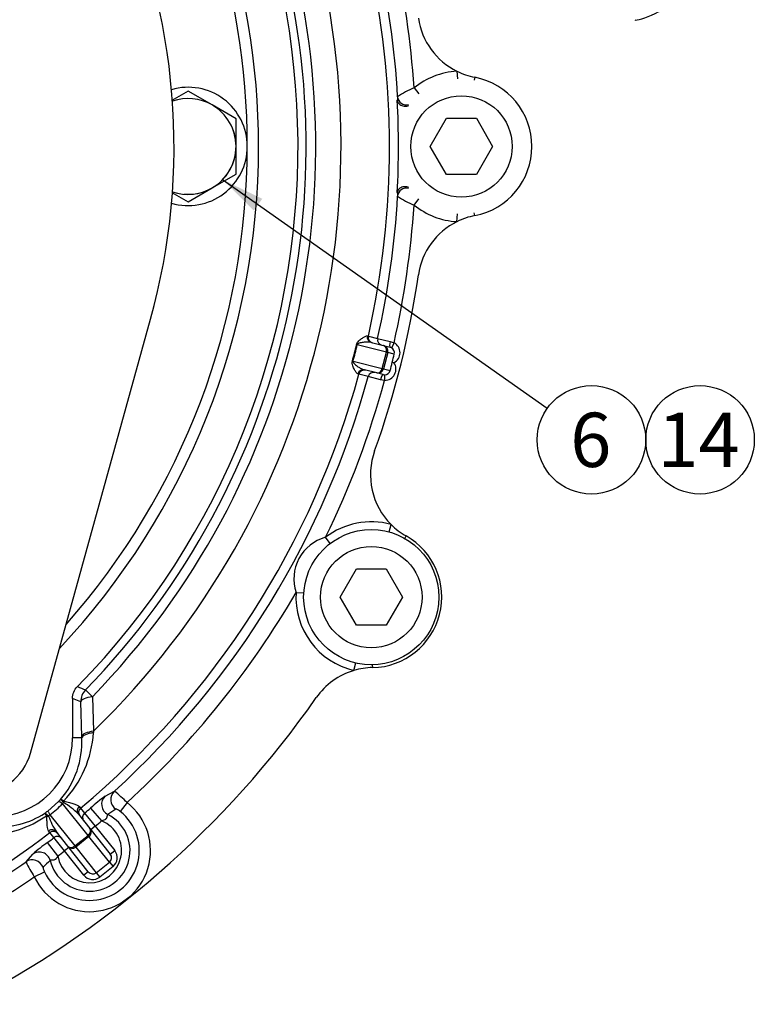
# Model space of a CAD drawing. Units: millimetres. Extents: x 0 to 410, y 0 to 287.
# Drawn here: x 117 to 152, y 171 to 218 of the extents above; entities that cross this region are included whole.
import ezdxf
from ezdxf.enums import TextEntityAlignment as Align

# ---------------------------------------------------------------- set-up
doc = ezdxf.new("R2010")
doc.units = ezdxf.units.MM
for name, color, linetype in [('13814072', 7, 'Continuous'), ('13910026_SEPARAD', 7, 'Continuous'), ('17610016', 7, 'Continuous'), ('53203357_DIN-912', 7, 'Continuous'), ('DIAMETROM10_DIN6', 7, 'Continuous'), ('DIAMETROM12_DIN6', 7, 'Continuous'), ('DIN-933_M10_X_25', 7, 'Continuous'), ('Predeterminado', 7, 'Continuous')]:
    doc.layers.add(name, color=color, linetype=linetype)
doc.styles.add('SEACAD_Arial', font='arial.ttf')

# ---------------------------------------------------------------- blocks, each defined once
blk = doc.blocks.new('SEANNOT_GROUP1')
at = {"layer": 'Predeterminado', "linetype": 'Continuous'}
blk.add_hatch(color=7, dxfattribs=at).paths.add_polyline_path([(128.713, 209.597), (126.813, 210.513), (128.313, 209.031)])
at = {"layer": 'Predeterminado', "color": 7, "linetype": 'Continuous'}
blk.add_lwpolyline([(142.359, 199.543), (126.813, 210.513)], dxfattribs=at)
blk.add_circle((144.483, 198.044), 2.6, dxfattribs=at)
blk.add_arc((125.16, 212.105), 2.295, 264.8533, 27.5449, dxfattribs=at)
at = {"layer": 'Predeterminado', "color": 7, "linetype": 'Continuous', "style": 'SEACAD_Arial'}
blk.add_text('6', height=2.6, dxfattribs=at).set_placement((143.466, 199.344), align=Align.TOP_LEFT)
blk = doc.blocks.new('SEANNOT_GROUP2')
at = {"layer": 'Predeterminado', "color": 7, "linetype": 'Continuous'}
blk.add_circle((149.683, 198.044), 2.6, dxfattribs=at)
at = {"layer": 'Predeterminado', "color": 7, "linetype": 'Continuous', "style": 'SEACAD_Arial'}
blk.add_text('14', height=2.6, dxfattribs=at).set_placement((147.648, 199.344), align=Align.TOP_LEFT)
blk = doc.blocks.new('SE1')
at = {"layer": '13814072', "color": 7, "linetype": 'Continuous'}
blk.add_ellipse((147.458, 218.643), major_axis=(-0.906, -0.453), ratio=0.174298, start_param=0.059037, end_param=3.082556, dxfattribs=at)
at = {"layer": '13910026_SEPARAD', "color": 7, "linetype": 'Continuous'}
blk.add_line((117.608, 183.035), (123.36, 203.824), dxfattribs=at)
for centre, radius, start, end in [((93.435, 212.105), 35.1, 0, 223.263), ((93.435, 212.105), 34.56, 0, 221.5138), ((93.435, 212.105), 31.05, 344.5328, 24.6815), ((93.435, 212.105), 35.1, 316.737, 0), ((93.435, 212.105), 34.56, 318.4862, 0), ((115.005, 183.755), 2.7, 270, 344.5328)]:
    blk.add_arc(centre, radius, start, end, dxfattribs=at)
at = {"layer": '17610016', "color": 7, "linetype": 'Continuous'}
for p, q in [((138.035, 215.709), (138.058, 215.339)), ((138.895, 215.418), (138.87, 215.286)), ((135.982, 214.911), (136.216, 214.623)), ((135.982, 209.298), (136.216, 209.587)), ((138.035, 208.5), (138.058, 208.871)), ((138.895, 208.791), (138.87, 208.923)), ((133.747, 203.026), (133.796, 203.013)), ((133.796, 203.013), (134.24, 202.903)), ((134.656, 202.249), (133.26, 202.597)), ((133.942, 202.705), (134.524, 202.56)), ((134.24, 202.903), (134.839, 202.758)), ((134.524, 202.56), (134.837, 202.482)), ((134.839, 202.758), (135.024, 202.697)), ((135.024, 202.697), (134.898, 202.459)), ((134.46, 201.463), (134.656, 202.249)), ((134.721, 202.233), (134.525, 201.447)), ((134.656, 202.249), (134.721, 202.233)), ((135.034, 202.155), (134.721, 202.233)), ((133.064, 201.811), (134.46, 201.463)), ((135.021, 201.741), (134.94, 201.761)), ((133.342, 201.191), (133.293, 201.203)), ((133.786, 201.08), (133.342, 201.191)), ((134.197, 201.25), (133.615, 201.395)), ((134.383, 200.927), (133.786, 201.08)), ((134.51, 201.172), (134.197, 201.25)), ((134.525, 201.447), (134.46, 201.463)), ((134.525, 201.447), (134.838, 201.369)), ((134.575, 201.164), (134.575, 200.894)), ((134.575, 200.894), (134.383, 200.927)), ((134.784, 193.631), (134.882, 193.989)), ((131.965, 193.077), (131.739, 193.372)), ((135.537, 193.321), (135.603, 193.438)), ((130.331, 190.73), (130.701, 190.707)), ((133.104, 186.99), (133.189, 187.351)), ((134.001, 187.13), (133.999, 187.265)), ((120.242, 186.055), (120.573, 185.734)), ((120.014, 185.493), (119.625, 185.651)), ((119.625, 185.651), (119.625, 183.755)), ((120.064, 183.831), (120.014, 185.493)), ((120.573, 185.734), (120.63, 184.079)), ((120.63, 184.079), (120.627, 184.01)), ((120.067, 183.755), (119.625, 183.755)), ((120.067, 183.755), (120.064, 183.831)), ((118.95, 180.704), (119.048, 180.808)), ((121.193, 180.972), (121.627, 181.202)), ((118.436, 180.253), (118.95, 180.704)), ((120.367, 179.087), (119.15, 180.609)), ((119.188, 180.665), (119.159, 180.692)), ((119.196, 180.733), (119.221, 180.723)), ((119.944, 180.472), (120.006, 180.393)), ((120.006, 180.393), (120.2, 180.151)), ((120.489, 180.396), (121.015, 179.78)), ((122.234, 180.66), (121.903, 180.236)), ((118.54, 180.074), (119.735, 178.581)), ((119.902, 180.101), (120.453, 179.413)), ((120.2, 180.151), (120.71, 179.523)), ((120.453, 179.413), (121.433, 178.188)), ((120.71, 179.523), (120.499, 179.354)), ((120.71, 179.523), (121.644, 178.356)), ((118.54, 179.22), (118.477, 179.299)), ((118.733, 178.978), (118.54, 179.22)), ((119.234, 178.342), (118.733, 178.978)), ((119.399, 178.569), (118.848, 179.258)), ((119.735, 178.581), (120.367, 179.087)), ((120.409, 179.035), (119.777, 178.529)), ((120.367, 179.087), (120.409, 179.035)), ((121.394, 177.803), (120.409, 179.035)), ((118.916, 178.102), (118.431, 178.749)), ((119.445, 178.511), (119.234, 178.342)), ((120.378, 177.344), (119.399, 178.569)), ((119.735, 178.581), (119.777, 178.529)), ((119.777, 178.529), (120.762, 177.297)), ((117.395, 177.816), (117.714, 178.19)), ((120.168, 177.176), (119.234, 178.342)), ((121.433, 178.188), (121.644, 178.356)), ((120.762, 177.297), (121.394, 177.803)), ((121.562, 177.594), (120.929, 177.088)), ((121.394, 177.803), (121.562, 177.594)), ((117.79, 177.105), (118.277, 177.335)), ((120.378, 177.344), (120.168, 177.176)), ((120.762, 177.297), (120.929, 177.088))]:
    blk.add_line(p, q, dxfattribs=at)
for centre, radius, start, end in [((93.435, 212.105), 39.051, 38.5663, 225.8606), ((93.435, 212.105), 37.841, 38.6158, 224.1781), ((93.435, 212.105), 37.379, 38.6158, 224.1781), ((93.435, 212.105), 36.99, 315.5828, 224.4172), ((93.435, 212.105), 39.051, 314.1394, 18.4337), ((93.435, 212.105), 37.379, 315.8219, 18.3842), ((93.435, 212.105), 37.841, 315.8219, 18.3842), ((93.435, 212.105), 42.64, 3.7738, 12.7454), ((93.435, 212.105), 41.372, 347.3061, 12.6939), ((93.435, 212.105), 41.83, 3.2557, 12.708), ((139.536, 218.732), 3.375, 188.1806, 243.5952), ((138.255, 212.105), 3.611, 93.49, 128.9981), ((139.536, 218.732), 3.375, 243.5952, 259.0595), ((138.255, 212.105), 3.375, 280.9405, 79.0595), ((137.267, 211.641), 3.514, 111.4465, 126.0855), ((172.995, 210.207), 38.038, 173.5503, 173.7975), ((93.435, 212.105), 41.803, 356.9661, 3.0339), ((93.435, 212.105), 41.83, 347.292, 356.7443), ((172.995, 214.002), 38.038, 186.2025, 186.4497), ((137.248, 212.533), 3.474, 233.8306, 248.6374), ((93.435, 212.105), 42.64, 347.2546, 356.2262), ((138.255, 212.105), 3.611, 231.0019, 266.51), ((139.536, 205.477), 3.375, 100.9405, 116.4048), ((139.536, 205.477), 3.375, 116.4048, 171.8194), ((93.435, 212.105), 43.2, 340.2575, 351.8194), ((116.866, 206.265), 16.764, 344.6295, 347.3821), ((117.369, 206.14), 16.281, 344.5804, 347.4312), ((134.771, 202.217), 0.273, 62.2315, 75.9903), ((110.199, 207.844), 25.479, 346.1856, 347.0964), ((110.237, 207.999), 25.479, 344.9152, 345.826), ((93.435, 212.105), 41.372, 309.9601, 344.7054), ((93.435, 212.105), 41.83, 312.3748, 344.7196), ((134.576, 201.437), 0.273, 256.0269, 269.7745), ((93.435, 212.105), 42.64, 333.9392, 344.757), ((137.272, 196.372), 3.375, 160.2575, 224.9042), ((133.935, 190.505), 3.611, 74.799, 127.4391), ((137.272, 196.372), 3.375, 224.9042, 240.3685), ((132.296, 191.378), 2.07, 105.6084, 198.2466), ((133.935, 190.505), 3.375, 271.1309, 60.3685), ((93.435, 212.105), 42.64, 312.4863, 329.9158), ((133.935, 190.505), 3.611, 176.4159, 256.7005), ((134.068, 183.756), 3.375, 106.5953, 145.0976), ((134.068, 183.756), 3.375, 91.1309, 106.5953), ((193.319, 362.374), 190.863, 247.36217, 247.48802), ((93.435, 212.105), 46.17, 297.065, 325.0976), ((115.845, 183.755), 3.78, 270, 360), ((115.837, 183.567), 4.233, 319.3301, 2.5344), ((115.409, 184.337), 5.228, 316.4195, 356.4138), ((118.363, 180.044), 1.026, 39.1412, 48.1126), ((126.979, 173.191), 9.697, 126.6355, 132.0087), ((117.728, 176.226), 6.322, 44.5357, 51.9168), ((120.435, 178.355), 2.925, 205.2936, 52.026), ((119.3, 180.547), 0.162, 133.6179, 157.6674), ((117.54, 177.843), 3.268, 43.7098, 59.7079), ((93.435, 212.105), 41.682, 309.9506, 310.4719), ((130.201, 167.099), 15.742, 122.6747, 124.3911), ((115.353, 184.391), 5.308, 272.3882, 304.7199), ((116.058, 183.583), 4.098, 267.022, 302.9226), ((120.435, 178.355), 2.387, 205.2936, 52.026), ((109.587, 192.336), 14.978, 305.5034, 306.2185), ((124.971, 185.339), 8.467, 217.8491, 218.8454), ((118.268, 179.863), 0.256, 34.1967, 51.3399), ((118.61, 179.95), 0.142, 119.0931, 156.2742), ((121.443, 180.999), 3.126, 198.5089, 213.8582), ((120.435, 178.355), 1.943, 194.0853, 63.2343), ((120.435, 178.355), 1.539, 189.4632, 67.8564), ((93.435, 212.105), 42.492, 309.9342, 310.4719), ((93.435, 212.105), 41.372, 283.9458, 307.3595), ((93.435, 212.105), 41.682, 306.8477, 307.3691), ((124.036, 170.836), 9.697, 125.3109, 130.6842), ((93.435, 212.105), 42.492, 306.8477, 307.3855), ((93.435, 212.105), 41.83, 299.7724, 304.9448), ((122.765, 180.339), 5.933, 205.1605, 213.0263), ((129.272, 166.356), 15.742, 132.9285, 134.6449), ((93.435, 212.105), 42.64, 299.9477, 304.8333)]:
    blk.add_arc(centre, radius, start, end, dxfattribs=at)
for centre, major_axis, ratio, start_param, end_param in [((135.602, 214.503), (-0.403, 0.045), 0.988978, 0.169609, 1.969205), ((135.602, 209.706), (-0.403, -0.045), 0.988978, 4.31398, 6.113577), ((134.007, 202.967), (0.065, 0.262), 0.987194, 1.59323, 3.141593), ((134.059, 202.954), (0.065, 0.262), 0.999687, 1.593484, 3.141593), ((133.458, 202.547), (-0.264, 0.059), 0.028622, -0.71572, -0.483843), ((134.504, 202.843), (0.065, 0.262), 0.999687, 1.593238, 3.141593), ((134.459, 202.298), (0.065, 0.262), 0.754855, 4.712389, 6.283185), ((134.459, 202.298), (0.065, 0.262), 0.999852, 4.712389, 6.283185), ((134.902, 202.744), (0.065, 0.262), 0.239214, 1.576115, 3.141593), ((134.772, 202.22), (-0.262, 0.065), 0.999555, 3.141593, 4.470608), ((134.772, 202.22), (-0.524, 0.131), 0.999852, 2.293531, 4.470608), ((133.262, 201.761), (-0.26, 0.072), 0.028622, 0.483843, 0.71572), ((134.576, 201.434), (-0.524, 0.131), 0.999852, 1.812577, 3.989655), ((133.55, 201.133), (0.065, 0.262), 0.987194, 0, 1.548363), ((133.602, 201.12), (0.065, 0.262), 0.999687, 0, 1.548108), ((134.047, 201.009), (0.065, 0.262), 0.999687, 0, 1.548355), ((134.263, 201.512), (0.065, 0.262), 0.754855, 3.141593, 4.712389), ((134.263, 201.512), (0.065, 0.262), 0.999852, 3.141593, 4.712389), ((134.445, 200.91), (0.065, 0.262), 0.239214, 0, 1.565477), ((134.576, 201.434), (0.262, -0.065), 0.999555, 4.95417, 6.283185), ((120.821, 185.493), (-0.305, -0.751), 0.995572, 4.328406, 5.096372), ((120.821, 185.493), (-0.81, -0.024), 0.320713, 5.013959, 6.191039), ((120.871, 183.831), (-0.81, -0.025), 0.328977, 5.004141, 6.190761), ((120.873, 183.755), (-0.81, -0.026), 0.3395, 5.011562, 6.190393), ((121.552, 180.569), (0.255, -0.476), 0.994339, 3.379025, 5.321346), ((121.991, 180.804), (-0.253, 0.477), 0.994978, 0.252363, 2.084849), ((115.754, 183.868), (-2.94, 3.675), 0.995268, 3.100129, 3.273447), ((119.526, 180.139), (-0.585, 0.56), 0.145144, 5.540468, 6.194982), ((119.334, 180.564), (0.176, 0.205), 0.803067, 1.430911, 1.635375), ((119.36, 180.553), (0.057, 0.264), 0.737877, 1.039935, 1.29624), ((120.113, 180.27), (0.211, 0.169), 0.974808, 1.592977, 3.141593), ((120.18, 180.186), (-0.211, -0.169), 0.999687, 4.735077, 6.283185), ((118.512, 179.854), (0.193, 0.189), 0.815176, 1.244852, 1.477487), ((118.527, 179.803), (-0.27, -0.012), 0.770114, 4.857767, 5.211421), ((118.916, 179.604), (-0.479, 0.653), 0.046206, 0.08736, 0.734001), ((120.373, 179.944), (-0.211, -0.169), 0.999687, 4.73491, 6.283185), ((118.637, 179.089), (-0.211, -0.169), 0.974808, 3.141593, 4.690208), ((120.242, 179.244), (-0.211, -0.169), 0.743145, 1.570796, 3.141593), ((120.242, 179.244), (-0.211, -0.169), 0.992546, 1.570796, 3.141593), ((118.704, 179.005), (-0.211, -0.169), 0.999687, 3.141593, 4.689701), ((118.897, 178.764), (-0.211, -0.169), 0.999687, 3.141593, 4.689868), ((119.609, 178.738), (-0.211, -0.169), 0.743145, 0, 1.570796), ((119.609, 178.738), (-0.211, -0.169), 0.992546, 0, 1.570796), ((117.704, 177.374), (-0.41, 0.352), 0.994978, 4.198336, 6.030822), ((118.029, 177.751), (-0.408, 0.353), 0.994339, 4.103432, 6.045753), ((121.222, 178.019), (-0.172, 0.216), 0.97802, 3.141593, 4.712389), ((121.222, 178.019), (0.34, -0.425), 0.992546, 0, 1.570796), ((120.589, 177.513), (-0.34, 0.425), 0.992546, 1.570796, 3.141593), ((120.589, 177.513), (0.172, -0.216), 0.97802, 4.712389, 6.283185)]:
    blk.add_ellipse(centre, major_axis=major_axis, ratio=ratio, start_param=start_param, end_param=end_param, dxfattribs=at)
for points, knots in [([(135.179, 214.317), (135.182, 214.292), (135.188, 214.267), (135.208, 214.218), (135.222, 214.195), (135.257, 214.15), (135.279, 214.129), (135.331, 214.091), (135.36, 214.075), (135.428, 214.049), (135.466, 214.039), (135.549, 214.031), (135.594, 214.032), (135.672, 214.047), (135.705, 214.057), (135.737, 214.071)], [0, 0, 0, 0, 0.125, 0.125, 0.25, 0.25, 0.375, 0.375, 0.5, 0.5, 0.625, 0.625, 0.75, 0.75, 0.8370704, 0.8370704, 0.8370704, 0.8370704]), ([(135.74, 210.137), (135.707, 210.152), (135.673, 210.162), (135.594, 210.177), (135.549, 210.178), (135.466, 210.17), (135.428, 210.16), (135.36, 210.134), (135.331, 210.118), (135.279, 210.08), (135.257, 210.059), (135.222, 210.015), (135.208, 209.991), (135.188, 209.943), (135.182, 209.917), (135.179, 209.892)], [0.1603053, 0.1603053, 0.1603053, 0.1603053, 0.25, 0.25, 0.375, 0.375, 0.5, 0.5, 0.625, 0.625, 0.75, 0.75, 0.875, 0.875, 1, 1, 1, 1]), ([(133.225, 202.603), (133.232, 202.634), (133.244, 202.662), (133.271, 202.71), (133.286, 202.73), (133.331, 202.783), (133.361, 202.81), (133.418, 202.858), (133.445, 202.878), (133.497, 202.915), (133.522, 202.931), (133.592, 202.974), (133.633, 202.996), (133.7, 203.024), (133.728, 203.03), (133.747, 203.026)], [0, 0, 0, 0, 0.0625, 0.0625, 0.125, 0.125, 0.25, 0.25, 0.375, 0.375, 0.5, 0.5, 0.75, 0.75, 1, 1, 1, 1]), ([(133.942, 202.705), (133.897, 202.716), (133.848, 202.722), (133.745, 202.727), (133.69, 202.726), (133.574, 202.718), (133.514, 202.711), (133.419, 202.692), (133.387, 202.684), (133.337, 202.666), (133.32, 202.659), (133.295, 202.644), (133.287, 202.638), (133.271, 202.622), (133.263, 202.611), (133.26, 202.597)], [0, 0, 0, 0, 0.25, 0.25, 0.5, 0.5, 0.75, 0.75, 0.875, 0.875, 0.9375, 0.9375, 0.96875, 0.96875, 1, 1, 1, 1]), ([(133.293, 201.203), (133.273, 201.208), (133.253, 201.227), (133.206, 201.284), (133.18, 201.322), (133.138, 201.393), (133.124, 201.419), (133.095, 201.476), (133.08, 201.507), (133.053, 201.575), (133.039, 201.612), (133.025, 201.68), (133.021, 201.705), (133.019, 201.76), (133.022, 201.791), (133.03, 201.822)], [0, 0, 0, 0, 0.25, 0.25, 0.5, 0.5, 0.625, 0.625, 0.75, 0.75, 0.875, 0.875, 0.9375, 0.9375, 1, 1, 1, 1]), ([(133.064, 201.811), (133.062, 201.804), (133.061, 201.797), (133.062, 201.783), (133.063, 201.778), (133.068, 201.761), (133.073, 201.752), (133.088, 201.727), (133.1, 201.713), (133.135, 201.674), (133.16, 201.652), (133.235, 201.591), (133.285, 201.556), (133.383, 201.495), (133.431, 201.468), (133.525, 201.424), (133.571, 201.406), (133.615, 201.395)], [0, 0, 0, 0, 0.015625, 0.015625, 0.03125, 0.03125, 0.0625, 0.0625, 0.125, 0.125, 0.25, 0.25, 0.5, 0.5, 0.75, 0.75, 1, 1, 1, 1]), ([(119.625, 185.651), (119.625, 185.757), (119.645, 185.858), (119.724, 186.053), (119.782, 186.141), (119.855, 186.216)], [0, 0, 0, 0, 0.5, 0.5, 1, 1, 1, 1]), ([(119.196, 180.733), (119.178, 180.746), (119.16, 180.758), (119.129, 180.778), (119.115, 180.787), (119.078, 180.806), (119.059, 180.811), (119.048, 180.808)], [0, 0, 0, 0, 0.25, 0.25, 0.5, 0.5, 1, 1, 1, 1]), ([(119.221, 180.723), (119.268, 180.714), (119.311, 180.703), (119.395, 180.681), (119.435, 180.67), (119.55, 180.637), (119.621, 180.616), (119.745, 180.576), (119.8, 180.557), (119.889, 180.517), (119.924, 180.496), (119.944, 180.472)], [0, 0, 0, 0, 0.125, 0.125, 0.25, 0.25, 0.5, 0.5, 0.75, 0.75, 1, 1, 1, 1]), ([(121.903, 180.236), (121.878, 180.256), (121.852, 180.275), (121.805, 180.305), (121.783, 180.318), (121.747, 180.337), (121.733, 180.343), (121.712, 180.35), (121.705, 180.351), (121.703, 180.35)], [0, 0, 0, 0, 0.25, 0.25, 0.5, 0.5, 0.75, 0.75, 1, 1, 1, 1]), ([(118.427, 180.063), (118.392, 180.09), (118.362, 180.11), (118.314, 180.137), (118.296, 180.144), (118.285, 180.143)], [0, 0, 0, 0, 0.5, 0.5, 1, 1, 1, 1]), ([(118.39, 179.98), (118.39, 179.989), (118.389, 179.998), (118.385, 180.014), (118.382, 180.022), (118.376, 180.028)], [0, 0, 0, 0, 0.5, 0.5, 1, 1, 1, 1]), ([(118.477, 179.299), (118.459, 179.321), (118.447, 179.356), (118.428, 179.442), (118.421, 179.493), (118.41, 179.612), (118.405, 179.678), (118.396, 179.82), (118.392, 179.897), (118.39, 179.98)], [0, 0, 0, 0, 0.25, 0.25, 0.5, 0.5, 0.75, 0.75, 1, 1, 1, 1]), ([(121.31, 180.089), (121.308, 180.089), (121.306, 180.088), (121.302, 180.083), (121.298, 180.077), (121.294, 180.068), (121.29, 180.056), (121.285, 180.04), (121.279, 180.016), (121.27, 179.985), (121.261, 179.953), (121.25, 179.923), (121.236, 179.897), (121.219, 179.874), (121.186, 179.84), (121.117, 179.802), (121.051, 179.788), (121.015, 179.78)], [0, 0, 0, 0, 0.042449, 0.085705, 0.129828, 0.174876, 0.220901, 0.26795, 0.342947, 0.418071, 0.49333, 0.54822, 0.599414, 0.647627, 0.693644, 0.831822, 1, 1, 1, 1]), ([(118.916, 178.102), (118.91, 178.087), (118.898, 178.06), (118.877, 178.021), (118.854, 177.988), (118.831, 177.96), (118.799, 177.933), (118.753, 177.91), (118.703, 177.9), (118.661, 177.896), (118.629, 177.894), (118.602, 177.894), (118.582, 177.894), (118.566, 177.892), (118.555, 177.888), (118.552, 177.884), (118.55, 177.882)], [0, 0, 0, 0, 0.071562, 0.137441, 0.19813, 0.25439, 0.30734, 0.39588, 0.506709, 0.581685, 0.656783, 0.732021, 0.792539, 0.857189, 0.92626, 1, 1, 1, 1]), ([(118.21, 177.555), (118.206, 177.551), (118.208, 177.528), (118.223, 177.47), (118.231, 177.447), (118.25, 177.394), (118.263, 177.364), (118.277, 177.335)], [0, 0, 0, 0, 0.5, 0.5, 0.75, 0.75, 1, 1, 1, 1])]:
    blk.add_open_spline(points, degree=3, knots=knots, dxfattribs=at)
at = {"layer": '53203357_DIN-912', "color": 7, "linetype": 'Continuous'}
for p, q in [((136.762, 212.105), (137.542, 213.455)), ((137.542, 213.455), (138.968, 213.455)), ((138.968, 213.455), (139.747, 212.105)), ((137.542, 210.755), (136.762, 212.105)), ((139.747, 212.105), (138.968, 210.755)), ((138.968, 210.755), (137.542, 210.755)), ((132.442, 190.505), (133.222, 191.855)), ((133.222, 191.855), (134.648, 191.855)), ((134.648, 191.855), (135.427, 190.505)), ((133.222, 189.155), (132.442, 190.505)), ((135.427, 190.505), (134.648, 189.155)), ((134.648, 189.155), (133.222, 189.155))]:
    blk.add_line(p, q, dxfattribs=at)
for centre in [(138.255, 212.105), (133.935, 190.505)]:
    blk.add_circle(centre, 2.43, dxfattribs=at)
at = {"layer": 'DIAMETROM10_DIN6', "color": 7, "linetype": 'Continuous'}
for start, end in [(0, 106.2747), (253.7253, 0)]:
    blk.add_arc((125.16, 212.105), 2.835, start, end, dxfattribs=at)
at = {"layer": 'DIAMETROM12_DIN6', "color": 7, "linetype": 'Continuous'}
blk.add_circle((133.935, 190.505), 3.24, dxfattribs=at)
at = {"layer": 'DIN-933_M10_X_25', "color": 7, "linetype": 'Continuous'}
for p, q in [((125.16, 214.755), (124.383, 214.306)), ((126.307, 214.092), (125.16, 214.755)), ((127.455, 213.43), (126.307, 214.092)), ((127.455, 212.105), (127.455, 213.43)), ((127.455, 210.78), (127.455, 212.105)), ((126.307, 210.117), (127.455, 210.78)), ((125.16, 209.455), (126.307, 210.117)), ((124.382, 209.903), (125.16, 209.455))]:
    blk.add_line(p, q, dxfattribs=at)
for start, end in [(60, 109.0964), (0, 60), (300, 0), (250.9036, 300)]:
    blk.add_arc((125.16, 212.105), 2.295, start, end, dxfattribs=at)

msp = doc.modelspace()

# ---------------------------------------------------------------- block references
at = {"layer": 'Predeterminado'}
for name in ['SE1', 'SEANNOT_GROUP1', 'SEANNOT_GROUP2']:
    msp.add_blockref(name, (0, 0), dxfattribs=at)

doc.saveas('drawing.dxf')
